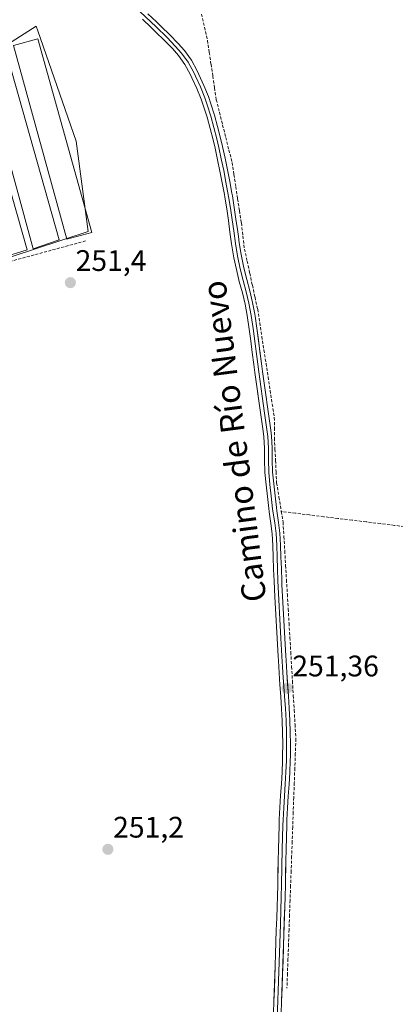
# Model space of a CAD drawing. Units: metres. Extents: x 618934 to 622421, y 4655411 to 4657783.
# Drawn here: x 619213 to 619339, y 4655618 to 4655950 of the extents above; entities that cross this region are included whole.
import ezdxf
from ezdxf.enums import TextEntityAlignment as Align

# ---------------------------------------------------------------- set-up
doc = ezdxf.new("R2010")
doc.units = ezdxf.units.M
doc.header["$MEASUREMENT"] = 0
doc.linetypes.add('TRAZOSX2', pattern=[1.5, 1, -0.5])
for name, color, linetype, lineweight in [('Carátula', 7, 'Continuous', 5), ('Corriente artificial lineal', 5, 'TRAZOSX2', 13), ('Cultivos herbáceos CxS', 92, 'Continuous', 0), ('Edificación ligera', 1, 'Continuous', 0), ('Edificación ligera Cxs', 1, 'Continuous', 0), ('Huerta CxS', 92, 'Continuous', 0), ('Layer 0', 7, 'Continuous', 0), ('Punto de cota en terreno', 7, 'Continuous', 0), ('Rótulo de punto de cota en terreno', 19, 'Continuous', 0), ('Senda', 19, 'TRAZOSX2', 0), ('Texto cartográfico', 19, 'Continuous', 0)]:
    doc.layers.add(name, color=color, linetype=linetype, lineweight=lineweight)
doc.styles.add('Arial', font='txt', dxfattribs={"height": 0.2})

# ---------------------------------------------------------------- blocks, each defined once
blk = doc.blocks.new('*U160')
at = {"layer": 'Huerta CxS', "color": 92, "linetype": 'Continuous', "lineweight": 0}
blk.add_polyline3d([(619068.45, 4655784.69, 251.73), (619156.75, 4655823.42, 251.31), (619156.75, 4655826.11, 251.32), (619156.75, 4655852.85, 251.82), (619156.98, 4655852.93, 251.82), (619200.79, 4655867.25, 251.44), (619235.75, 4655878.67, 251.65), (619231.62, 4655909.14, 251.71), (619218.74, 4655946.3, 251.77), (619218.2, 4655947.87, 251.83), (619167.12, 4655915.25, 251.57), (619141.55, 4655898.93, 251.9), (619134.03, 4655895.2, 251.98), (619129.92, 4655893.15, 251.84), (619045.72, 4655851.3, 251.76), (619046.12, 4655850.15, 251.72), (619053.08, 4655829.73, 251.53), (619068.45, 4655784.69, 251.73)], close=True, dxfattribs=at)
blk = doc.blocks.new('5PATER')
at = {"layer": 'Carátula', "linetype": 'Continuous', "lineweight": 5}
h = blk.add_hatch(color=250, dxfattribs=at)
edge = h.paths.add_edge_path()
edge.add_ellipse((0, 0.01), major_axis=(-1.33, -1.34), ratio=0.999422, start_angle=0, end_angle=360)

msp = doc.modelspace()

# ---------------------------------------------------------------- linework, layer by layer
at = {"layer": 'Corriente artificial lineal', "color": 5, "linetype": 'TRAZOSX2', "lineweight": 13}
for points in [[(619273.86, 4655951.92, 251.7), (619274.87, 4655947.46, 251.7), (619275.88, 4655943, 251.52), (619276.47, 4655939.01, 251.46), (619277.06, 4655935.02, 251.45), (619277.66, 4655931.03, 251.5), (619278.25, 4655927.04, 251.61), (619278.84, 4655923.05, 251.73), (619279.9, 4655918.82, 251.77), (619280.96, 4655914.59, 251.51), (619282.03, 4655910.37, 251.49), (619283.09, 4655906.14, 251.57), (619284.15, 4655901.91, 251.62), (619284.78, 4655897.84, 251.63), (619285.4, 4655893.76, 251.52), (619286.03, 4655889.69, 251.44), (619286.65, 4655885.61, 251.43), (619287.28, 4655881.54, 251.67), (619287.8, 4655877.15, 251.89), (619288.32, 4655872.75, 251.71), (619289.21, 4655868.69, 251.54), (619290.1, 4655864.63, 251.54), (619290.99, 4655860.56, 251.43), (619291.88, 4655856.5, 251.57), (619292.77, 4655852.44, 251.82), (619293.47, 4655847.88, 251.77), (619294.17, 4655843.32, 251.68), (619294.87, 4655838.76, 251.53), (619295.58, 4655834.21, 251.36), (619296.28, 4655829.65, 251.31), (619296.98, 4655825.09, 251.22), (619297.68, 4655820.53, 251.49), (619298.38, 4655815.97, 251.66), (619298.4, 4655812.53, 251.68), (619298.42, 4655809.08, 251.59), (619298.6, 4655805.3, 251.55), (619298.79, 4655801.52, 251.48), (619298.97, 4655797.74, 251.41), (619299.15, 4655793.96, 251.36), (619299.94, 4655789.15, 251.43), (619300.73, 4655784.34, 251.42)], [(619300.73, 4655784.34, 251.42), (619301.32, 4655780.77, 251.26), (619301.61, 4655775.9, 251.17), (619301.89, 4655771.03, 251.21), (619302.18, 4655766.17, 251.19), (619302.47, 4655761.3, 251.16), (619302.76, 4655756.43, 251.18), (619303.04, 4655751.56, 251.21), (619303.33, 4655746.69, 251.19), (619303.62, 4655741.83, 251.17), (619303.91, 4655736.96, 251.24), (619304.19, 4655732.09, 251.28), (619304.48, 4655727.22, 251.23), (619304.77, 4655722.35, 251.17), (619305.06, 4655717.49, 251.12), (619305.34, 4655712.62, 251.08), (619305.63, 4655707.75, 251.09), (619305.45, 4655702.81, 251.1), (619305.28, 4655697.86, 251.1), (619305.1, 4655692.92, 251.11), (619304.92, 4655687.98, 251.16), (619304.74, 4655683.03, 251.19), (619304.57, 4655678.09, 251.2), (619304.39, 4655673.15, 251.15), (619304.21, 4655668.2, 251.2), (619304.04, 4655663.26, 251.21), (619303.86, 4655658.31, 251.21), (619303.68, 4655653.37, 251.14), (619303.51, 4655648.43, 251.09), (619303.33, 4655643.48, 251.11), (619303.15, 4655638.54, 251.09), (619302.97, 4655633.6, 251.09), (619302.8, 4655628.65, 251.07), (619302.62, 4655623.71, 251.08)], [(619343.58, 4655779.08, 250.98), (619338.82, 4655779.67, 251.01), (619334.06, 4655780.25, 251.04), (619329.3, 4655780.84, 251.06), (619324.54, 4655781.42, 251.06), (619319.77, 4655782, 251.08), (619315.01, 4655782.59, 251.09), (619310.25, 4655783.17, 251.11), (619305.49, 4655783.76, 251.2), (619300.73, 4655784.34, 251.42)]]:
    msp.add_polyline3d(points, dxfattribs=at)
at = {"layer": 'Cultivos herbáceos CxS', "color": 92, "linetype": 'Continuous', "lineweight": 0}
msp.add_polyline3d([(619068.45, 4655784.69, 251.73), (619053.08, 4655829.73, 251.53), (619046.12, 4655850.15, 251.72), (619045.72, 4655851.3, 251.76), (619129.92, 4655893.15, 251.84), (619134.03, 4655895.2, 251.98), (619141.55, 4655898.93, 251.9), (619167.12, 4655915.25, 251.57), (619218.2, 4655947.87, 251.83), (619218.74, 4655946.3, 251.77), (619231.62, 4655909.14, 251.71), (619235.75, 4655878.67, 251.65), (619200.79, 4655867.25, 251.44), (619156.98, 4655852.93, 251.82), (619156.75, 4655852.85, 251.82), (619156.75, 4655826.11, 251.32), (619156.75, 4655823.42, 251.31), (619068.45, 4655784.69, 251.73)], close=True, dxfattribs=at)
msp.add_polyline3d([(619068.45, 4655784.69, 251.73), (619156.75, 4655823.42, 251.31), (619156.75, 4655826.11, 251.32), (619156.75, 4655852.85, 251.82), (619156.98, 4655852.93, 251.82), (619200.79, 4655867.25, 251.44), (619235.75, 4655878.67, 251.65), (619231.62, 4655909.14, 251.71), (619218.74, 4655946.3, 251.77), (619218.2, 4655947.87, 251.83), (619167.12, 4655915.25, 251.57), (619141.55, 4655898.93, 251.9), (619134.03, 4655895.2, 251.98), (619129.92, 4655893.15, 251.84), (619045.72, 4655851.3, 251.76), (619046.12, 4655850.15, 251.72), (619053.08, 4655829.73, 251.53), (619068.45, 4655784.69, 251.73)], dxfattribs=at)
at = {"layer": 'Edificación ligera', "color": 1, "linetype": 'Continuous', "lineweight": 0}
for points in [[(619236.96, 4655878.28, 251.59), (619228.55, 4655876.03, 251.49), (619210.53, 4655941.3, 251.55), (619218.73, 4655943.55, 251.6), (619236.96, 4655878.28, 251.59)], [(619225.94, 4655875.87, 251.52), (619217.12, 4655872.85, 251.41), (619200.25, 4655934.71, 251.49), (619208.67, 4655937.16, 251.49), (619225.94, 4655875.87, 251.52)], [(619215.12, 4655872.48, 251.4), (619206.51, 4655869.83, 251.42), (619189.6, 4655929.3, 251.54), (619198.21, 4655931.96, 251.47), (619215.12, 4655872.48, 251.4)]]:
    msp.add_polyline3d(points, dxfattribs=at)
at = {"layer": 'Edificación ligera Cxs', "color": 1, "linetype": 'Continuous', "lineweight": 0}
for points in [[(619236.96, 4655878.28, 251.59), (619228.55, 4655876.03, 251.49), (619210.53, 4655941.3, 251.55), (619218.73, 4655943.55, 251.6), (619236.96, 4655878.28, 251.59)], [(619225.94, 4655875.87, 251.52), (619217.12, 4655872.85, 251.41), (619200.25, 4655934.71, 251.49), (619208.67, 4655937.16, 251.49), (619225.94, 4655875.87, 251.52)], [(619215.12, 4655872.48, 251.4), (619206.51, 4655869.83, 251.42), (619189.6, 4655929.3, 251.54), (619198.21, 4655931.96, 251.47), (619215.12, 4655872.48, 251.4)]]:
    msp.add_polyline3d(points, close=True, dxfattribs=at)
at = {"layer": 'Huerta CxS', "color": 92, "linetype": 'Continuous', "lineweight": 0}
msp.add_polyline3d([(619068.45, 4655784.69, 251.73), (619156.75, 4655823.42, 251.31), (619156.75, 4655826.11, 251.32), (619156.75, 4655852.85, 251.82), (619156.98, 4655852.93, 251.82), (619200.79, 4655867.25, 251.44), (619235.75, 4655878.67, 251.65), (619231.62, 4655909.14, 251.71), (619218.74, 4655946.3, 251.77), (619218.2, 4655947.87, 251.83), (619167.12, 4655915.25, 251.57), (619141.55, 4655898.93, 251.9), (619134.03, 4655895.2, 251.98), (619129.92, 4655893.15, 251.84), (619045.72, 4655851.3, 251.76), (619046.12, 4655850.15, 251.72), (619053.08, 4655829.73, 251.53), (619068.45, 4655784.69, 251.73)], dxfattribs=at)
at = {"layer": 'Layer 0', "linetype": 'Continuous', "lineweight": 0}
for points in [[(619251.43, 4655954.39), (619258.6, 4655947.55), (619262.25, 4655943.98), (619265.01, 4655941.14), (619267.15, 4655938.77), (619269.4, 4655935.65), (619271.24, 4655932.22), (619271.83, 4655930.98), (619273.48, 4655927.37), (619274.96, 4655923.73), (619275.79, 4655921.3), (619276.95, 4655917.5), (619278.04, 4655913.68), (619279.03, 4655909.84), (619279.7, 4655907), (619280.53, 4655903.1), (619281.34, 4655899.2), (619282.1, 4655895.29), (619282.99, 4655890.47), (619283.62, 4655886.54), (619284.19, 4655882.6), (619284.69, 4655878.92), (619285.29, 4655874.66), (619285.96, 4655870.45), (619286.86, 4655866.1), (619287.85, 4655862.19), (619288.88, 4655858.31), (619289.82, 4655854.47), (619290.59, 4655850.34), (619291.2, 4655845.97), (619293.13, 4655831.35), (619295.07, 4655817.48), (619296.14, 4655809.62), (619296.39, 4655805.72), (619296.38, 4655801.74), (619296.52, 4655797.57), (619296.9, 4655793.48), (619297.32, 4655789.49), (619297.81, 4655785.24), (619297.91, 4655784.44), (619298.52, 4655780.47), (619298.96, 4655776.9), (619299.18, 4655772.96), (619299.33, 4655768.98), (619299.45, 4655764.99), (619299.6, 4655760.98), (619300.6, 4655741.62), (619300.93, 4655735.63), (619301.15, 4655732.05), (619301.28, 4655730.06), (619301.86, 4655722.08), (619302.13, 4655717.99), (619302.34, 4655713.93), (619302.47, 4655709.95), (619302.51, 4655705.97), (619302.48, 4655702), (619302.44, 4655700.47), (619302.28, 4655696.5), (619302.05, 4655692.52), (619301.53, 4655684.53), (619301.33, 4655680.52), (619301.27, 4655678.57), (619301.07, 4655670.56), (619300.81, 4655658.57), (619300.7, 4655654.58), (619300.41, 4655645.29), (619298.83, 4655597.25)], [(619298.12, 4655615.34), (619298.26, 4655619.34), (619298.65, 4655631.33), (619298.79, 4655635.33), (619299.05, 4655643.33), (619299.17, 4655647.32), (619299.3, 4655651.32), (619299.4, 4655654.61), (619299.51, 4655658.6), (619299.69, 4655666.59), (619299.77, 4655670.59), (619299.97, 4655678.61), (619300.04, 4655680.57), (619300.24, 4655684.6), (619300.49, 4655688.62), (619300.75, 4655692.6), (619300.98, 4655696.56), (619301.14, 4655700.51), (619301.18, 4655702.02), (619301.21, 4655705.97), (619301.17, 4655709.92), (619301.04, 4655713.87), (619300.84, 4655717.91), (619300.57, 4655721.98), (619300.27, 4655725.96), (619299.98, 4655729.97), (619299.73, 4655733.98), (619299.64, 4655735.56), (619299.2, 4655743.55), (619298.57, 4655755.54), (619298.3, 4655760.92), (619298.15, 4655764.94), (619298.03, 4655768.94), (619297.88, 4655772.9), (619297.67, 4655776.78), (619297.23, 4655780.29), (619296.62, 4655784.26), (619296.49, 4655785.35), (619296.03, 4655789.35), (619295.61, 4655793.35), (619295.23, 4655797.48), (619295.08, 4655801.72), (619295.09, 4655805.68), (619294.85, 4655809.49), (619294.6, 4655811.37), (619294.06, 4655815.32), (619293.51, 4655819.28), (619292.39, 4655827.2), (619291.84, 4655831.17), (619291.48, 4655833.9), (619290.95, 4655837.87), (619290.44, 4655841.83), (619289.91, 4655845.79), (619289.28, 4655850.39), (619288.55, 4655854.19), (619287.62, 4655857.99), (619286.59, 4655861.86), (619285.59, 4655865.81), (619284.76, 4655869.82), (619284.64, 4655870.48), (619284.01, 4655874.47), (619283.44, 4655878.46), (619282.9, 4655882.42), (619282.34, 4655886.34), (619281.71, 4655890.25), (619281.55, 4655891.14), (619280.83, 4655895.04), (619280.07, 4655898.94), (619279.26, 4655902.83), (619278.43, 4655906.71), (619277.77, 4655909.53), (619276.79, 4655913.34), (619275.71, 4655917.13), (619274.55, 4655920.9), (619273.74, 4655923.27), (619272.29, 4655926.86), (619270.65, 4655930.43), (619270.08, 4655931.63), (619268.29, 4655934.96), (619266.14, 4655937.95), (619264.06, 4655940.25), (619261.33, 4655943.06), (619258.52, 4655945.83), (619256.88, 4655947.41), (619253.98, 4655950.15)], [(619255.76, 4655952.03), (619258.66, 4655949.28), (619260.32, 4655947.69), (619263.17, 4655944.89), (619265.95, 4655942.02), (619268.16, 4655939.58), (619270.5, 4655936.34), (619272.39, 4655932.8), (619273, 4655931.53), (619274.67, 4655927.88), (619276.17, 4655924.18), (619277.02, 4655921.7), (619278.19, 4655917.86), (619279.29, 4655914.02), (619280.29, 4655910.15), (619280.96, 4655907.28), (619281.8, 4655903.37), (619282.61, 4655899.45), (619283.37, 4655895.53), (619284.1, 4655891.6), (619284.26, 4655890.68), (619284.9, 4655886.74), (619285.47, 4655882.78), (619285.93, 4655879.37), (619286.27, 4655876.98), (619286.57, 4655874.85), (619287.19, 4655870.9), (619287.3, 4655870.3), (619288.12, 4655866.39), (619289.1, 4655862.51), (619290.13, 4655858.63), (619291.08, 4655854.75), (619291.83, 4655850.82), (619291.94, 4655850.1), (619292.48, 4655846.14), (619294.04, 4655834.24), (619294.41, 4655831.52), (619295.51, 4655823.6), (619296.07, 4655819.64), (619297.17, 4655811.71), (619297.43, 4655809.75), (619297.68, 4655805.76), (619297.67, 4655801.76), (619297.81, 4655797.68), (619298.19, 4655793.61), (619298.61, 4655789.63), (619299.06, 4655785.66), (619299.19, 4655784.61), (619299.8, 4655780.65), (619300.25, 4655777.02), (619300.47, 4655773.02), (619300.62, 4655769.02), (619300.74, 4655765.03), (619300.89, 4655761.03), (619300.96, 4655759.67), (619301.16, 4655755.67), (619302, 4655739.69), (619302.22, 4655735.7), (619302.31, 4655734.13), (619302.57, 4655730.14), (619303.15, 4655722.17), (619303.43, 4655718.07), (619303.63, 4655713.98), (619303.76, 4655709.98), (619303.8, 4655705.97), (619303.77, 4655701.97), (619303.73, 4655700.43), (619303.57, 4655696.44), (619303.34, 4655692.44), (619303.07, 4655688.45), (619302.82, 4655684.46), (619302.62, 4655680.46), (619302.56, 4655678.53), (619302.36, 4655670.53), (619302.28, 4655666.53), (619302.1, 4655658.54), (619301.99, 4655654.54), (619301.89, 4655651.24), (619300.85, 4655619.26), (619300.71, 4655615.26)]]:
    msp.add_lwpolyline(points, dxfattribs=at)
for points in [[(619298.12, 4655615.34, 250.95), (619298.26, 4655619.34, 250.97), (619298.39, 4655623.34, 250.98), (619298.52, 4655627.33, 250.98), (619298.65, 4655631.33, 250.95), (619298.79, 4655635.33, 250.94), (619298.92, 4655639.33, 250.97), (619299.05, 4655643.33, 251.02), (619299.17, 4655647.32, 250.99), (619299.3, 4655651.32, 251.01), (619299.4, 4655654.61, 251.1), (619299.51, 4655658.6, 251.3), (619299.6, 4655662.6, 251.36), (619299.69, 4655666.59, 251.35), (619299.77, 4655670.59, 251.32), (619299.87, 4655674.6, 251.32), (619299.97, 4655678.61, 251.39), (619300.04, 4655680.57, 251.39), (619300.24, 4655684.6, 251.39), (619300.49, 4655688.62, 251.39), (619300.75, 4655692.6, 251.37), (619300.98, 4655696.56, 251.39), (619301.14, 4655700.51, 251.41), (619301.18, 4655702.02, 251.41), (619301.21, 4655705.97, 251.46), (619301.17, 4655709.92, 251.48), (619301.04, 4655713.87, 251.41), (619300.84, 4655717.91, 251.42), (619300.57, 4655721.98, 251.44), (619300.27, 4655725.96, 251.46), (619299.98, 4655729.97, 251.47), (619299.73, 4655733.98, 251.45), (619299.64, 4655735.56, 251.4), (619299.42, 4655739.56, 251.29), (619299.2, 4655743.55, 251.23), (619298.99, 4655747.55, 251.26), (619298.78, 4655751.54, 251.27), (619298.57, 4655755.54, 251.26), (619298.44, 4655758.23, 251.24), (619298.3, 4655760.92, 251.24), (619298.15, 4655764.94, 251.25), (619298.03, 4655768.94, 251.26), (619297.88, 4655772.9, 251.25), (619297.67, 4655776.78, 251.28), (619297.23, 4655780.29, 251.38), (619296.62, 4655784.26, 251.5), (619296.49, 4655785.35, 251.52), (619296.03, 4655789.35, 251.55), (619295.61, 4655793.35, 251.56), (619295.23, 4655797.48, 251.63), (619295.08, 4655801.72, 251.7), (619295.09, 4655805.68, 251.71), (619294.85, 4655809.49, 251.7), (619294.6, 4655811.37, 251.75), (619294.06, 4655815.32, 251.79), (619293.51, 4655819.28, 251.76), (619292.95, 4655823.24, 251.67), (619292.39, 4655827.2, 251.78), (619291.84, 4655831.17, 251.86), (619291.48, 4655833.9, 251.91), (619290.95, 4655837.87, 251.91), (619290.44, 4655841.83, 251.9), (619289.91, 4655845.79, 251.9), (619289.28, 4655850.39, 251.91), (619288.55, 4655854.19, 251.9), (619287.62, 4655857.99, 251.79), (619286.59, 4655861.86, 251.92), (619285.59, 4655865.81, 251.83), (619284.76, 4655869.82, 251.77), (619284.64, 4655870.48, 251.78), (619284.01, 4655874.47, 251.82), (619283.44, 4655878.46, 251.79), (619282.9, 4655882.42, 251.71), (619282.34, 4655886.34, 251.77), (619281.71, 4655890.25, 251.89), (619281.55, 4655891.14, 251.93), (619280.83, 4655895.04, 251.95), (619280.07, 4655898.94, 251.89), (619279.26, 4655902.83, 251.75), (619278.43, 4655906.71, 251.75), (619277.77, 4655909.53, 251.81), (619276.79, 4655913.34, 251.93), (619275.71, 4655917.13, 251.97), (619274.55, 4655920.9, 251.93), (619273.74, 4655923.27, 251.93), (619272.29, 4655926.86, 251.93), (619270.65, 4655930.43, 251.97), (619270.08, 4655931.63, 251.96), (619268.29, 4655934.96, 251.97), (619266.14, 4655937.95, 252.01), (619264.06, 4655940.25, 251.95), (619261.33, 4655943.06, 252.03), (619258.52, 4655945.83, 251.96), (619256.88, 4655947.41, 251.98), (619253.98, 4655950.15, 251.93)], [(619255.76, 4655952.03, 252.02), (619258.66, 4655949.28, 252.02), (619260.32, 4655947.69, 252.02), (619263.17, 4655944.89, 252.03), (619265.95, 4655942.02, 252), (619268.16, 4655939.58, 252.05), (619270.5, 4655936.34, 252.04), (619272.39, 4655932.8, 251.92), (619273, 4655931.53, 251.86), (619274.67, 4655927.88, 251.76), (619276.17, 4655924.18, 251.88), (619277.02, 4655921.7, 251.92), (619278.19, 4655917.86, 251.89), (619279.29, 4655914.02, 251.67), (619280.29, 4655910.15, 251.6), (619280.96, 4655907.28, 251.62), (619281.8, 4655903.37, 251.72), (619282.61, 4655899.45, 251.84), (619283.37, 4655895.53, 251.78), (619284.1, 4655891.6, 251.66), (619284.26, 4655890.68, 251.63), (619284.9, 4655886.74, 251.55), (619285.47, 4655882.78, 251.58), (619285.93, 4655879.37, 251.88), (619286.27, 4655876.98, 251.96), (619286.57, 4655874.85, 251.94), (619287.19, 4655870.9, 251.78), (619287.3, 4655870.3, 251.76), (619288.12, 4655866.39, 251.69), (619289.1, 4655862.51, 251.66), (619290.13, 4655858.63, 251.5), (619291.08, 4655854.75, 251.82), (619291.83, 4655850.82, 251.93), (619291.94, 4655850.1, 251.92), (619292.48, 4655846.14, 251.85), (619293, 4655842.17, 251.78), (619293.52, 4655838.21, 251.68), (619294.04, 4655834.24, 251.57), (619294.41, 4655831.52, 251.53), (619294.96, 4655827.56, 251.46), (619295.51, 4655823.6, 251.31), (619296.07, 4655819.64, 251.67), (619296.62, 4655815.68, 251.83), (619297.17, 4655811.71, 251.76), (619297.43, 4655809.75, 251.68), (619297.68, 4655805.76, 251.64), (619297.67, 4655801.76, 251.61), (619297.81, 4655797.68, 251.52), (619298.19, 4655793.61, 251.44), (619298.61, 4655789.63, 251.48), (619299.06, 4655785.66, 251.46), (619299.19, 4655784.61, 251.45), (619299.8, 4655780.65, 251.3), (619300.25, 4655777.02, 251.2), (619300.47, 4655773.02, 251.23), (619300.62, 4655769.02, 251.23), (619300.74, 4655765.03, 251.22), (619300.89, 4655761.03, 251.21), (619300.96, 4655759.67, 251.2), (619301.16, 4655755.67, 251.24), (619301.37, 4655751.68, 251.29), (619301.58, 4655747.68, 251.28), (619301.79, 4655743.69, 251.22), (619302, 4655739.69, 251.3), (619302.22, 4655735.7, 251.42), (619302.31, 4655734.13, 251.47), (619302.57, 4655730.14, 251.45), (619302.86, 4655726.16, 251.39), (619303.15, 4655722.17, 251.33), (619303.43, 4655718.07, 251.27), (619303.63, 4655713.98, 251.23), (619303.76, 4655709.98, 251.26), (619303.8, 4655705.97, 251.26), (619303.77, 4655701.97, 251.24), (619303.73, 4655700.43, 251.24), (619303.57, 4655696.44, 251.24), (619303.34, 4655692.44, 251.26), (619303.07, 4655688.45, 251.31), (619302.82, 4655684.46, 251.35), (619302.62, 4655680.46, 251.37), (619302.56, 4655678.53, 251.38), (619302.46, 4655674.53, 251.3), (619302.36, 4655670.53, 251.32), (619302.28, 4655666.53, 251.35), (619302.19, 4655662.54, 251.35), (619302.1, 4655658.54, 251.34), (619301.99, 4655654.54, 251.23), (619301.89, 4655651.24, 251.17), (619301.74, 4655646.67, 251.14), (619301.59, 4655642.1, 251.16), (619301.44, 4655637.53, 251.12), (619301.3, 4655632.97, 251.1), (619301.15, 4655628.4, 251.08), (619301, 4655623.83, 251.08), (619300.85, 4655619.26, 251.08), (619300.71, 4655615.26, 251.06)]]:
    msp.add_polyline3d(points, dxfattribs=at)
at = {"layer": 'Senda', "color": 19, "linetype": 'TRAZOSX2', "lineweight": 0}
msp.add_lwpolyline([(619234.84, 4655875.46), (619174.67, 4655859.22), (619155.41, 4655853.31)], dxfattribs=at)

# ---------------------------------------------------------------- block references
at = {"layer": 'Huerta CxS', "color": 92, "linetype": 'Continuous', "lineweight": 0}
msp.add_blockref('*U160', (0, 0), dxfattribs=at)
at = {"layer": 'Punto de cota en terreno', "linetype": 'Continuous', "lineweight": 0}
for p in [(619229.71, 4655861.42, 251.4), (619302.67, 4655724.84, 251.36), (619242.34, 4655670.53, 251.2)]:
    msp.add_blockref('5PATER', p, dxfattribs=at)

# ---------------------------------------------------------------- texts
at = {"layer": 'Rótulo de punto de cota en terreno', "color": 19, "linetype": 'Continuous', "lineweight": 0, "style": 'Arial'}
for s, p in [('251,4', (619231.47, 4655863.18)), ('251,36', (619304.43, 4655726.6)), ('251,2', (619244.1, 4655672.29))]:
    msp.add_text(s, height=7, dxfattribs=at).set_placement(p, align=Align.BOTTOM_LEFT)
at = {"layer": 'Texto cartográfico', "color": 19, "linetype": 'Continuous', "lineweight": 0, "style": 'Arial'}
msp.add_text('Camino de Río Nuevo', height=8, rotation=97.3254, dxfattribs=at).set_placement((619284.85, 4655807.98), align=Align.MIDDLE_CENTER)

doc.saveas('drawing.dxf')
